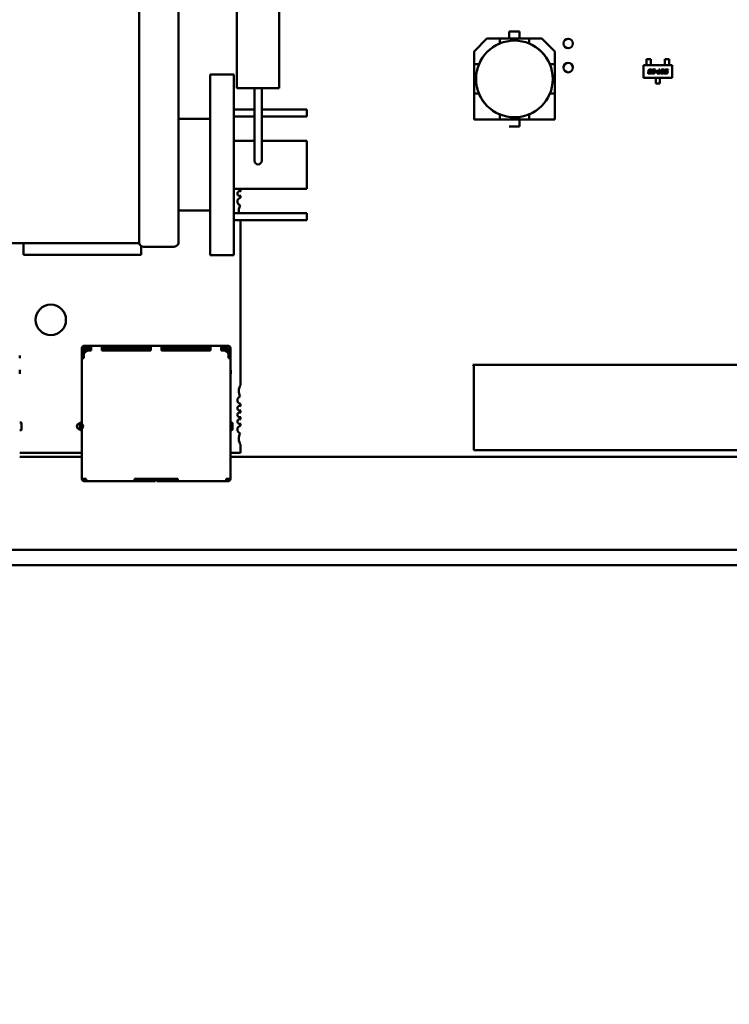
# Model space of a CAD drawing. Units: inches. Extents: x 2.2 to 96.8, y 1.1 to 75.4.
# Drawn here: x 9.1 to 11.8, y 33.4 to 37 of the extents above; entities that cross this region are included whole.
import ezdxf

# ---------------------------------------------------------------- set-up
doc = ezdxf.new("R2010")
doc.units = ezdxf.units.IN
doc.header["$LTSCALE"] = 4.5
doc.header["$MEASUREMENT"] = 0
doc.layers.add('Dimension (ANSI)', color=7, linetype='Continuous', lineweight=25)
doc.layers.add('Visible (ANSI)', color=7, linetype='Continuous', lineweight=50)
doc.styles.add('Note Text (ANSI)', font='tahoma.ttf')
doc.dimstyles.new('Default (ANSI)', dxfattribs={"dimscale": 4.5, "dimtxt": 0.12, "dimasz": 0.098425, "dimexe": 0.125, "dimexo": 0.0625, "dimgap": 0.031496, "dimtad": 0, "dimtih": 1, "dimtoh": 1, "dimrnd": 1e-08, "dimzin": 0, "dimdsep": 46, "dimtxsty": 'Note Text (ANSI)', "dimcen": 0.09, "dimdle": 0.393701, "dimclrd": 256, "dimclre": 256, "dimclrt": 256, "dimadec": 0, "dimazin": 1, "dimtfac": 1, "dimtofl": 0, "dimtmove": 0, "dimatfit": 3, "dimfxl": 1, "dimtolj": 1, "dimtzin": 4, "dimlwd": -1, "dimlwe": -1, "dimarcsym": 0})

# ---------------------------------------------------------------- blocks, each defined once
blk = doc.blocks.new('*D36')
at = {"layer": 'Defpoints', "color": 0, "transparency": 16777216}
for p in [(14.9961, 35.1241), (6.4461, 34.9792), (14.9961, 32.6145)]:
    blk.add_point(p, dxfattribs=at)
at = {"layer": 'Dimension (ANSI)', "transparency": 16777216}
for p, q in [((14.9961, 34.8428), (14.9961, 32.052)), ((6.4461, 34.6979), (6.4461, 32.052)), ((6.889, 32.6145), (7.671, 32.6145)), ((14.5532, 32.6145), (9.3412, 32.6145))]:
    blk.add_line(p, q, dxfattribs=at)
for points in [[(6.889, 32.6883), (6.889, 32.5407), (6.4461, 32.6145)], [(14.5532, 32.6883), (14.5532, 32.5407), (14.9961, 32.6145)]]:
    blk.add_solid(points, dxfattribs=at)
at = {"layer": 'Dimension (ANSI)', "transparency": 16777216, "insert": (7.8127, 32.8956), "char_height": 0.54, "attachment_point": 1, "style": 'Note Text (ANSI)'}
blk.add_mtext('\\A1;9.50', dxfattribs=at)
blk = doc.blocks.new('*D38')
at = {"layer": 'Defpoints', "color": 0, "transparency": 16777216}
for p in [(15.2895, 46.3426), (6.4461, 34.9792), (15.2895, 31.8176)]:
    blk.add_point(p, dxfattribs=at)
at = {"layer": 'Dimension (ANSI)', "transparency": 16777216}
for p, q in [((15.2895, 46.0614), (15.2895, 31.2551)), ((6.4461, 34.6979), (6.4461, 31.2551)), ((6.889, 31.8176), (9.145, 31.8176)), ((14.8466, 31.8176), (10.8033, 31.8176))]:
    blk.add_line(p, q, dxfattribs=at)
for points in [[(6.889, 31.8914), (6.889, 31.7438), (6.4461, 31.8176)], [(14.8466, 31.8914), (14.8466, 31.7438), (15.2895, 31.8176)]]:
    blk.add_solid(points, dxfattribs=at)
at = {"layer": 'Dimension (ANSI)', "transparency": 16777216, "insert": (9.2867, 32.0999), "char_height": 0.54, "attachment_point": 1, "style": 'Note Text (ANSI)'}
blk.add_mtext('\\A1;9.83', dxfattribs=at)

msp = doc.modelspace()

# ---------------------------------------------------------------- linework, layer by layer
at = {"layer": 'Visible (ANSI)'}
for p, q in [((9.5619, 37.7863), (9.5619, 36.2113)), ((9.708, 37.7863), (9.708, 36.2113)), ((9.9269, 36.7895), (9.9269, 37.208)), ((10.0844, 36.7895), (10.0844, 37.208)), ((10.943, 36.9749), (10.943, 37.0015)), ((10.943, 37.0015), (10.9817, 37.0015)), ((10.9817, 37.0015), (10.943, 37.0015)), ((10.9817, 37.0015), (10.9817, 36.9749)), ((10.8116, 36.927), (10.8595, 36.9749)), ((10.8595, 36.9749), (10.8116, 36.927)), ((10.9075, 36.9749), (10.8595, 36.9749)), ((10.8595, 36.9749), (10.9075, 36.9749)), ((11.0171, 36.9749), (10.9075, 36.9749)), ((10.9075, 36.9749), (10.9075, 36.9565)), ((11.0651, 36.9749), (11.0171, 36.9749)), ((11.0171, 36.9749), (11.0651, 36.9749)), ((11.0171, 36.9565), (11.0171, 36.9749)), ((11.0651, 36.9749), (11.113, 36.927)), ((10.8116, 36.879), (10.8116, 36.927)), ((10.8116, 36.927), (10.8116, 36.879)), ((11.113, 36.927), (11.113, 36.879)), ((11.113, 36.879), (11.113, 36.927)), ((11.4718, 36.8974), (11.4558, 36.8974)), ((11.4558, 36.8974), (11.4558, 36.8881)), ((11.4558, 36.8881), (11.4558, 36.8864)), ((11.4558, 36.8801), (11.4558, 36.8864)), ((11.4718, 36.8881), (11.4718, 36.8974)), ((11.4718, 36.8864), (11.4718, 36.8881)), ((11.4718, 36.8801), (11.4718, 36.8864)), ((11.5235, 36.8974), (11.5394, 36.8974)), ((11.5235, 36.8881), (11.5235, 36.8974)), ((11.5235, 36.8881), (11.5235, 36.8864)), ((11.5235, 36.8801), (11.5235, 36.8864)), ((11.5394, 36.8974), (11.5394, 36.8881)), ((11.5394, 36.8864), (11.5394, 36.8881)), ((11.5394, 36.8801), (11.5394, 36.8864)), ((10.83, 36.879), (10.8116, 36.879)), ((10.8116, 36.879), (10.8116, 36.7693)), ((10.8116, 36.879), (10.83, 36.879)), ((11.113, 36.879), (11.0946, 36.879)), ((11.113, 36.7693), (11.113, 36.879)), ((11.4445, 36.8283), (11.4445, 36.8762)), ((11.4445, 36.8762), (11.5508, 36.8762)), ((11.4558, 36.8784), (11.4558, 36.8801)), ((11.4558, 36.8762), (11.4558, 36.8784)), ((11.4613, 36.8479), (11.4618, 36.8502)), ((11.4625, 36.8537), (11.463, 36.8561)), ((11.4688, 36.8449), (11.4641, 36.8449)), ((11.4645, 36.8492), (11.4645, 36.8489)), ((11.4658, 36.8551), (11.4657, 36.8547)), ((11.4658, 36.8474), (11.4682, 36.8474)), ((11.4665, 36.8532), (11.4694, 36.8532)), ((11.4689, 36.8507), (11.4665, 36.8507)), ((11.4672, 36.8591), (11.4718, 36.8591)), ((11.4702, 36.8565), (11.4677, 36.8565)), ((11.4694, 36.8532), (11.4689, 36.8507)), ((11.4702, 36.8489), (11.4732, 36.8489)), ((11.4745, 36.8551), (11.4715, 36.8551)), ((11.4718, 36.8801), (11.4718, 36.8784)), ((11.4718, 36.8762), (11.4718, 36.8784)), ((11.4732, 36.8489), (11.473, 36.8479)), ((11.4747, 36.8561), (11.4745, 36.8551)), ((11.4747, 36.8479), (11.4753, 36.8507)), ((11.4765, 36.8565), (11.4771, 36.8591)), ((11.4852, 36.8565), (11.4765, 36.8565)), ((11.4771, 36.8591), (11.4888, 36.8591)), ((11.4822, 36.8449), (11.4776, 36.8449)), ((11.478, 36.8492), (11.4779, 36.8489)), ((11.4792, 36.8532), (11.4835, 36.8532)), ((11.4792, 36.8474), (11.4817, 36.8474)), ((11.4841, 36.8507), (11.4799, 36.8507)), ((11.4836, 36.8489), (11.4866, 36.8489)), ((11.4848, 36.8547), (11.4852, 36.8565)), ((11.4866, 36.8489), (11.4864, 36.8479)), ((11.4888, 36.8591), (11.4876, 36.8537)), ((11.4892, 36.8512), (11.4897, 36.8538)), ((11.4947, 36.8512), (11.4892, 36.8512)), ((11.4897, 36.8538), (11.4952, 36.8538)), ((11.4952, 36.8538), (11.4947, 36.8512)), ((11.495, 36.8449), (11.4955, 36.8474)), ((11.5055, 36.8449), (11.495, 36.8449)), ((11.4955, 36.8474), (11.4994, 36.8474)), ((11.4994, 36.8474), (11.5019, 36.8591)), ((11.5019, 36.8591), (11.505, 36.8591)), ((11.505, 36.8591), (11.5025, 36.8474)), ((11.5025, 36.8474), (11.5061, 36.8474)), ((11.5061, 36.8474), (11.5055, 36.8449)), ((11.5081, 36.8479), (11.5099, 36.8561)), ((11.5162, 36.8449), (11.511, 36.8449)), ((11.5126, 36.8551), (11.5113, 36.8489)), ((11.5126, 36.8475), (11.5156, 36.8475)), ((11.514, 36.8591), (11.5193, 36.8591)), ((11.5176, 36.8565), (11.5146, 36.8565)), ((11.5176, 36.8489), (11.5189, 36.8551)), ((11.5221, 36.8561), (11.5204, 36.8479)), ((11.5217, 36.8449), (11.5222, 36.8474)), ((11.5299, 36.8449), (11.5217, 36.8449)), ((11.5222, 36.8474), (11.5293, 36.8474)), ((11.5235, 36.8784), (11.5235, 36.8801)), ((11.5235, 36.8762), (11.5235, 36.8784)), ((11.5236, 36.8537), (11.5241, 36.8561)), ((11.53, 36.8507), (11.5259, 36.8507)), ((11.5269, 36.8551), (11.5268, 36.8547)), ((11.5275, 36.8532), (11.5318, 36.8532)), ((11.5282, 36.8591), (11.5364, 36.8591)), ((11.5359, 36.8565), (11.5288, 36.8565)), ((11.5312, 36.8489), (11.5313, 36.8492)), ((11.5346, 36.8507), (11.534, 36.8479)), ((11.5364, 36.8591), (11.5359, 36.8565)), ((11.5394, 36.8801), (11.5394, 36.8784)), ((11.5394, 36.8762), (11.5394, 36.8784)), ((11.5508, 36.8762), (11.5508, 36.8283)), ((9.8265, 36.1663), (9.8265, 36.8413)), ((9.9156, 36.8413), (9.8265, 36.8413)), ((9.9156, 36.8413), (9.9156, 36.1663)), ((11.5508, 36.8283), (11.4445, 36.8283)), ((11.4897, 36.8283), (11.4897, 36.826)), ((11.4897, 36.8244), (11.4897, 36.826)), ((11.4897, 36.8176), (11.4897, 36.8244)), ((11.4897, 36.8176), (11.4897, 36.8159)), ((11.4897, 36.8071), (11.4897, 36.8159)), ((11.5056, 36.8283), (11.5056, 36.826)), ((11.5056, 36.826), (11.5056, 36.8244)), ((11.5056, 36.8176), (11.5056, 36.8244)), ((11.5056, 36.8159), (11.5056, 36.8176)), ((11.5056, 36.8159), (11.5056, 36.8071)), ((9.9269, 36.7895), (10.0844, 36.7895)), ((9.9921, 36.7895), (9.9921, 36.681)), ((10.0191, 36.7895), (10.0191, 36.681)), ((11.5056, 36.8071), (11.4897, 36.8071)), ((10.83, 36.7693), (10.8116, 36.7693)), ((10.8116, 36.7693), (10.8116, 36.6734)), ((10.8116, 36.7693), (10.8116, 36.6734)), ((11.113, 36.7693), (11.0946, 36.7693)), ((11.113, 36.6734), (11.113, 36.7693)), ((11.113, 36.6734), (11.113, 36.7693)), ((9.9156, 36.7099), (9.9921, 36.7099)), ((10.0191, 36.7099), (10.1874, 36.7099)), ((10.1874, 36.6838), (10.1874, 36.7099)), ((9.708, 36.6748), (9.8265, 36.6748)), ((9.9156, 36.6838), (9.9921, 36.6838)), ((9.9921, 36.681), (9.9921, 36.5191)), ((10.0191, 36.6838), (10.1874, 36.6838)), ((10.0191, 36.5191), (10.0191, 36.681)), ((10.8116, 36.6734), (10.9075, 36.6734)), ((10.8116, 36.6734), (10.9075, 36.6734)), ((10.9075, 36.6734), (10.9075, 36.6919)), ((10.9075, 36.6734), (11.0171, 36.6734)), ((10.9817, 36.6734), (10.9817, 36.6824)), ((10.9817, 36.6469), (10.9817, 36.6734)), ((11.0171, 36.6919), (11.0171, 36.6734)), ((11.0171, 36.6919), (11.0171, 36.6734)), ((11.0171, 36.6734), (11.113, 36.6734)), ((11.0171, 36.6734), (11.113, 36.6734)), ((10.943, 36.6469), (10.9817, 36.6469)), ((9.9156, 36.5938), (9.9921, 36.5938)), ((10.0191, 36.5938), (10.1874, 36.5938)), ((10.1874, 36.5938), (10.1874, 36.4138)), ((9.9156, 36.4138), (10.1874, 36.4138)), ((9.9406, 36.4048), (9.9406, 36.4133)), ((9.9406, 36.3809), (9.9406, 36.3885)), ((9.708, 36.3328), (9.8265, 36.3328)), ((9.9156, 36.3238), (10.1874, 36.3238)), ((9.9156, 36.2977), (10.1874, 36.2977)), ((9.9406, 35.6831), (9.9406, 36.2977)), ((10.1874, 36.2977), (10.1874, 36.3238)), ((7.1211, 36.2113), (9.5619, 36.2113)), ((9.1299, 36.2113), (9.1299, 36.1674)), ((9.5691, 36.201), (9.5691, 36.1674)), ((9.6906, 36.1978), (9.5793, 36.1978)), ((9.5691, 36.1674), (9.1299, 36.1674)), ((9.9156, 36.1663), (9.8265, 36.1663)), ((9.3481, 35.8207), (9.3481, 35.8099)), ((9.3823, 35.8279), (9.3553, 35.8279)), ((9.3823, 35.8207), (9.3553, 35.8207)), ((9.3553, 35.8099), (9.3553, 35.8207)), ((9.3643, 35.8171), (9.3607, 35.8135)), ((9.3823, 35.8171), (9.3643, 35.8171)), ((9.4228, 35.8279), (9.3823, 35.8279)), ((9.3823, 35.8207), (9.3823, 35.8117)), ((9.605, 35.8279), (9.4228, 35.8279)), ((9.4228, 35.8207), (9.4228, 35.8117)), ((9.4228, 35.8207), (9.605, 35.8207)), ((9.4363, 35.8171), (9.4228, 35.8171)), ((9.4363, 35.8117), (9.4363, 35.8171)), ((9.4363, 35.8171), (9.4453, 35.8171)), ((9.4453, 35.8171), (9.4453, 35.8117)), ((9.4453, 35.8171), (9.4543, 35.8171)), ((9.5623, 35.8171), (9.4543, 35.8171)), ((9.4543, 35.8171), (9.4543, 35.8117)), ((9.5623, 35.8171), (9.5623, 35.8117)), ((9.605, 35.8171), (9.5623, 35.8171)), ((9.6455, 35.8279), (9.605, 35.8279)), ((9.605, 35.8207), (9.605, 35.8117)), ((9.8278, 35.8279), (9.6455, 35.8279)), ((9.6455, 35.8207), (9.6455, 35.8117)), ((9.6455, 35.8207), (9.8278, 35.8207)), ((9.6883, 35.8171), (9.6455, 35.8171)), ((9.7963, 35.8171), (9.6883, 35.8171)), ((9.6883, 35.8117), (9.6883, 35.8171)), ((9.7963, 35.8117), (9.7963, 35.8171)), ((9.8053, 35.8171), (9.7963, 35.8171)), ((9.8053, 35.8171), (9.8053, 35.8117)), ((9.8143, 35.8171), (9.8053, 35.8171)), ((9.8278, 35.8171), (9.8143, 35.8171)), ((9.8143, 35.8171), (9.8143, 35.8117)), ((9.8683, 35.8279), (9.8278, 35.8279)), ((9.8278, 35.8207), (9.8278, 35.8117)), ((9.8953, 35.8279), (9.8683, 35.8279)), ((9.8683, 35.8207), (9.8683, 35.8117)), ((9.8953, 35.8207), (9.8683, 35.8207)), ((9.8863, 35.8171), (9.8683, 35.8171)), ((9.8863, 35.8171), (9.8899, 35.8135)), ((9.8953, 35.8207), (9.8953, 35.8099)), ((9.9025, 35.8207), (9.9025, 35.8099)), ((9.3553, 35.7919), (9.3481, 35.7919)), ((9.3481, 35.7829), (9.3553, 35.7829)), ((9.3481, 35.7829), (9.3481, 35.3329)), ((9.3553, 35.7937), (9.3553, 35.7829)), ((9.3607, 35.8135), (9.3571, 35.8099)), ((9.3571, 35.8099), (9.3571, 35.8016)), ((9.3607, 35.8135), (9.3643, 35.8099)), ((9.3643, 35.8099), (9.3654, 35.8099)), ((9.3643, 35.8093), (9.3643, 35.8099)), ((9.3823, 35.8117), (9.3733, 35.8117)), ((9.605, 35.8117), (9.4228, 35.8117)), ((9.8278, 35.8117), (9.6455, 35.8117)), ((9.8773, 35.8117), (9.8683, 35.8117)), ((9.8863, 35.8099), (9.8851, 35.8099)), ((9.8899, 35.8135), (9.8863, 35.8099)), ((9.8863, 35.8099), (9.8863, 35.8093)), ((9.8935, 35.8099), (9.8899, 35.8135)), ((9.8935, 35.8099), (9.8935, 35.8016)), ((9.8953, 35.7937), (9.8953, 35.7829)), ((9.9025, 35.7919), (9.8953, 35.7919)), ((9.8953, 35.7829), (9.9025, 35.7829)), ((9.9025, 35.3329), (9.9025, 35.7829)), ((10.8112, 35.7532), (10.8067, 35.7577)), ((10.8067, 35.7577), (12.2665, 35.7577)), ((10.8112, 35.4391), (10.8112, 35.7532)), ((9.1159, 35.7393), (9.1168, 35.737)), ((9.1159, 35.7235), (9.1168, 35.7235)), ((9.1168, 35.737), (9.1168, 35.7235)), ((9.3481, 35.7393), (9.3472, 35.737)), ((9.3472, 35.737), (9.3472, 35.7235)), ((9.3472, 35.7235), (9.3481, 35.7235)), ((9.9025, 35.7393), (9.9034, 35.737)), ((9.9025, 35.7235), (9.9034, 35.7235)), ((9.9034, 35.737), (9.9034, 35.7235)), ((9.9406, 35.604), (9.9406, 35.6115)), ((9.9406, 35.5792), (9.9406, 35.5877)), ((9.9406, 35.5544), (9.9406, 35.5629)), ((9.1204, 35.5426), (9.1159, 35.5426)), ((9.3481, 35.5426), (9.3436, 35.5426)), ((9.907, 35.5426), (9.9025, 35.5426)), ((9.9406, 35.5305), (9.9406, 35.5381)), ((9.1204, 35.5138), (9.1159, 35.5138)), ((9.3436, 35.5138), (9.3481, 35.5138)), ((9.907, 35.5138), (9.9025, 35.5138)), ((9.9406, 35.4293), (9.9406, 35.459)), ((9.1159, 35.4293), (9.3481, 35.4293)), ((9.3481, 35.4139), (9.1159, 35.4139)), ((9.9025, 35.4293), (9.9406, 35.4293)), ((14.2977, 35.4139), (9.9025, 35.4139)), ((12.2665, 35.4391), (10.8112, 35.4391)), ((9.3481, 35.3329), (9.3553, 35.3329)), ((9.3481, 35.3329), (9.3481, 35.332)), ((9.3643, 35.3329), (9.3553, 35.3329)), ((9.3553, 35.3329), (9.3553, 35.332)), ((9.3598, 35.3302), (9.3571, 35.3302)), ((9.3571, 35.323), (9.3598, 35.323)), ((9.3643, 35.3302), (9.3598, 35.3302)), ((9.3598, 35.3302), (9.3598, 35.323)), ((9.3598, 35.323), (9.3643, 35.323)), ((9.3643, 35.3329), (9.3643, 35.3302)), ((9.3643, 35.323), (9.5443, 35.323)), ((9.7063, 35.3329), (9.5443, 35.3329)), ((9.5443, 35.3329), (9.5443, 35.3302)), ((9.6181, 35.3302), (9.5443, 35.3302)), ((9.5443, 35.323), (9.6181, 35.323)), ((9.5866, 35.3329), (9.5866, 35.3302)), ((9.6181, 35.3302), (9.6226, 35.3302)), ((9.6226, 35.323), (9.6181, 35.323)), ((9.6226, 35.3302), (9.6226, 35.3329)), ((9.6226, 35.323), (9.6226, 35.3302)), ((9.628, 35.3329), (9.628, 35.3302)), ((9.628, 35.3302), (9.6325, 35.3302)), ((9.628, 35.3302), (9.628, 35.323)), ((9.6325, 35.323), (9.628, 35.323)), ((9.7063, 35.3302), (9.6325, 35.3302)), ((9.6325, 35.323), (9.7063, 35.323)), ((9.664, 35.3302), (9.664, 35.3329)), ((9.7063, 35.3329), (9.7063, 35.3302)), ((9.7063, 35.323), (9.8863, 35.323)), ((9.8953, 35.3329), (9.8863, 35.3329)), ((9.8863, 35.3329), (9.8863, 35.3302)), ((9.8908, 35.3302), (9.8863, 35.3302)), ((9.8908, 35.323), (9.8863, 35.323)), ((9.8908, 35.323), (9.8908, 35.3302)), ((9.8935, 35.3302), (9.8908, 35.3302)), ((9.8908, 35.323), (9.8935, 35.323)), ((9.8953, 35.3329), (9.9025, 35.3329)), ((9.8953, 35.3329), (9.8953, 35.332)), ((9.9025, 35.332), (9.9025, 35.3329)), ((14.7711, 35.0669), (7.6115, 35.0669)), ((14.7711, 35.0098), (7.6115, 35.0098))]:
    msp.add_line(p, q, dxfattribs=at)
for centre, radius in [((10.9623, 36.8242), 0.1431), ((11.163, 36.9565), 0.0177), ((11.163, 36.8665), 0.0177), ((9.3409, 35.5282), 0.0117)]:
    msp.add_circle(centre, radius, dxfattribs=at)
for centre, radius, start, end in [((10.9623, 36.8242), 0.1432, 112.5043, 157.4957), ((10.9623, 36.8242), 0.1432, 22.5043, 67.4957), ((10.9623, 36.8242), 0.1432, 202.5043, 247.4957), ((10.9623, 36.8242), 0.1432, 292.5043, 337.4957), ((10.9623, 36.8242), 0.1432, 292.5043, 337.4957), ((10.0056, 36.5191), 0.0135, 180, 0), ((9.9371, 36.3966), 0.00886, 66.4218, 293.5782), ((9.9371, 36.4214), 0.00886, 239.9712, 293.5782), ((9.9424, 36.3669), 0.0142, 97.1808, 254.9368), ((9.9761, 36.3329), 0.0425, 151.4373, 192.3394), ((9.5793, 36.2158), 0.018, 194.4775, 270), ((9.6906, 36.2158), 0.018, 270, 345.5225), ((9.232, 35.9254), 0.0567, 0, 180), ((9.232, 35.9254), 0.0567, 180, 0), ((9.3553, 35.8207), 0.0072, 90, 180), ((9.8953, 35.8207), 0.0072, 0, 90), ((9.3733, 35.7937), 0.018, 90, 180), ((9.8773, 35.7937), 0.018, 0, 90), ((9.9761, 35.6596), 0.0425, 146.4427, 208.5627), ((9.9424, 35.6256), 0.0142, 105.0632, 262.8192), ((9.9371, 35.5958), 0.00886, 66.4218, 293.5782), ((9.9371, 35.571), 0.00886, 66.4218, 293.5782), ((9.1204, 35.5399), 0.0027, 359.9998, 90), ((9.3436, 35.5399), 0.0027, 90, 180.0002), ((9.907, 35.5399), 0.0027, 359.9998, 90), ((9.9371, 35.5462), 0.00886, 66.4218, 293.5782), ((9.9424, 35.5165), 0.0142, 97.1808, 254.9368), ((9.1204, 35.5165), 0.0027, 270, 0.0002), ((9.3436, 35.5165), 0.0027, 179.9998, 270), ((9.907, 35.5165), 0.0027, 270, 0.0002), ((9.9761, 35.4825), 0.0425, 151.4373, 213.5573), ((9.3571, 35.332), 0.009, 180, 270), ((9.3571, 35.332), 0.0018, 180, 270), ((9.8935, 35.332), 0.0018, 270, 0), ((9.8935, 35.332), 0.009, 270, 0)]:
    msp.add_arc(centre, radius, start, end, dxfattribs=at)
for centre, major_axis, start_param, end_param in [((9.3823, 35.8207), (0, 0.0072), 0.078497, 1.610167), ((9.4228, 35.8207), (0, 0.0072), 0.078497, 1.610167), ((9.605, 35.8207), (0, 0.0072), 0.061201, 1.601452), ((9.6455, 35.8207), (0, 0.0072), 0.061201, 1.601452), ((9.8278, 35.8207), (0, 0.0072), 0.061201, 1.601452), ((9.8683, 35.8207), (0, 0.0072), 0.061201, 1.601452), ((9.1159, 35.7739), (0, 0.018), 5.212859, 6.245655), ((9.3481, 35.8099), (0, -0.018), 4.712389, 6.235765), ((9.3481, 35.7739), (0, 0.018), 5.239407, 6.288644), ((9.3553, 35.8099), (0, -0.018), 4.712389, 5.867665), ((9.8953, 35.8099), (0, -0.018), 4.712389, 5.794439), ((9.9025, 35.8099), (0, -0.018), 4.712389, 6.326274), ((9.9025, 35.7739), (0, 0.018), 5.231406, 6.275834), ((9.1231, 35.5282), (0, -0.0117), 3.119785, 6.261378), ((9.3409, 35.5282), (0, 0.0117), 0.057322, 3.137301), ((9.9097, 35.5282), (0, -0.0117), 3.119788, 6.261381), ((9.3643, 35.3302), (0, -0.0072), 4.712389, 6.30344), ((9.5443, 35.3302), (0, -0.0072), 4.712389, 6.356157), ((9.7063, 35.3302), (0, -0.0072), 4.712389, 6.303441), ((9.8863, 35.3302), (0, -0.0072), 4.712389, 6.303441)]:
    msp.add_ellipse(centre, major_axis=major_axis, ratio=0.00001, start_param=start_param, end_param=end_param, dxfattribs=at)
for points in [[(11.4611, 36.8465), (11.4611, 36.8471), (11.4613, 36.8479)], [(11.4641, 36.8449), (11.4624, 36.8449), (11.4611, 36.8455), (11.4611, 36.8465)], [(11.4618, 36.8502), (11.4619, 36.8508), (11.4628, 36.8518), (11.4633, 36.852)], [(11.4625, 36.8534), (11.4625, 36.8536), (11.4625, 36.8537)], [(11.4633, 36.852), (11.4625, 36.8525), (11.4625, 36.8534)], [(11.463, 36.8561), (11.4634, 36.8579), (11.465, 36.8591), (11.4672, 36.8591)], [(11.4645, 36.8489), (11.4644, 36.8483), (11.4644, 36.8481)], [(11.4644, 36.8481), (11.4644, 36.8476), (11.4649, 36.8475)], [(11.4665, 36.8507), (11.4655, 36.8507), (11.4648, 36.8502), (11.4645, 36.8492)], [(11.4649, 36.8475), (11.4651, 36.8474), (11.4658, 36.8474)], [(11.4657, 36.8547), (11.4656, 36.8542), (11.4656, 36.8539)], [(11.4656, 36.8539), (11.4656, 36.8532), (11.4665, 36.8532)], [(11.4677, 36.8565), (11.4667, 36.8565), (11.466, 36.8561), (11.4658, 36.8551)], [(11.4682, 36.8474), (11.4692, 36.8474), (11.4696, 36.8478)], [(11.473, 36.8479), (11.4726, 36.846), (11.4709, 36.8449), (11.4688, 36.8449)], [(11.4696, 36.8478), (11.47, 36.848), (11.4702, 36.8489)], [(11.4716, 36.8558), (11.4716, 36.8563), (11.471, 36.8565), (11.4702, 36.8565)], [(11.4715, 36.8551), (11.4716, 36.8556), (11.4716, 36.8558)], [(11.4718, 36.8591), (11.4736, 36.8591), (11.4749, 36.8584), (11.4749, 36.8574)], [(11.4745, 36.8465), (11.4745, 36.847), (11.4747, 36.8479)], [(11.4752, 36.8452), (11.4745, 36.8455), (11.4745, 36.8465)], [(11.4749, 36.8574), (11.4749, 36.8569), (11.4747, 36.8561)], [(11.4776, 36.8449), (11.4758, 36.8449), (11.4752, 36.8452)], [(11.4753, 36.8507), (11.4755, 36.8517), (11.4764, 36.8524)], [(11.4764, 36.8524), (11.4775, 36.8532), (11.4792, 36.8532)], [(11.4779, 36.8489), (11.4778, 36.8483), (11.4778, 36.8481)], [(11.4778, 36.8481), (11.4778, 36.8476), (11.4783, 36.8475)], [(11.4786, 36.8505), (11.4782, 36.8502), (11.478, 36.8492)], [(11.4783, 36.8475), (11.4785, 36.8474), (11.4792, 36.8474)], [(11.4799, 36.8507), (11.4789, 36.8507), (11.4786, 36.8505)], [(11.4817, 36.8474), (11.4833, 36.8474), (11.4836, 36.8489)], [(11.4851, 36.8454), (11.4844, 36.8449), (11.4822, 36.8449)], [(11.4835, 36.8532), (11.4841, 36.8532), (11.4846, 36.8539), (11.4848, 36.8547)], [(11.4868, 36.8519), (11.4858, 36.8507), (11.4841, 36.8507)], [(11.4864, 36.8479), (11.486, 36.846), (11.4851, 36.8454)], [(11.4876, 36.8537), (11.4874, 36.8527), (11.4868, 36.8519)], [(11.5079, 36.8466), (11.5079, 36.8471), (11.5081, 36.8479)], [(11.511, 36.8449), (11.5093, 36.8449), (11.5079, 36.8456), (11.5079, 36.8466)], [(11.5099, 36.8561), (11.5102, 36.8579), (11.5119, 36.8591), (11.514, 36.8591)], [(11.5113, 36.8489), (11.5112, 36.8484), (11.5112, 36.8481)], [(11.5112, 36.8481), (11.5112, 36.8477), (11.5117, 36.8475)], [(11.5117, 36.8475), (11.5119, 36.8475), (11.5126, 36.8475)], [(11.5146, 36.8565), (11.5135, 36.8565), (11.5128, 36.8561), (11.5126, 36.8551)], [(11.5156, 36.8475), (11.5167, 36.8475), (11.517, 36.8477)], [(11.5204, 36.8479), (11.52, 36.8461), (11.5184, 36.8449), (11.5162, 36.8449)], [(11.517, 36.8477), (11.5174, 36.8479), (11.5176, 36.8489)], [(11.5185, 36.8565), (11.5183, 36.8565), (11.5176, 36.8565)], [(11.519, 36.8559), (11.519, 36.8564), (11.5185, 36.8565)], [(11.5189, 36.8551), (11.519, 36.8556), (11.519, 36.8559)], [(11.5193, 36.8591), (11.521, 36.8591), (11.5216, 36.8588)], [(11.5216, 36.8588), (11.5223, 36.8584), (11.5223, 36.8574)], [(11.5223, 36.8574), (11.5223, 36.8569), (11.5221, 36.8561)], [(11.5235, 36.8529), (11.5235, 36.8533), (11.5236, 36.8537)], [(11.5259, 36.8507), (11.5235, 36.8507), (11.5235, 36.8529)], [(11.5241, 36.8561), (11.5245, 36.8579), (11.5261, 36.8591), (11.5282, 36.8591)], [(11.5268, 36.8547), (11.5267, 36.8542), (11.5267, 36.8539)], [(11.5267, 36.8539), (11.5267, 36.8532), (11.5275, 36.8532)], [(11.5275, 36.8563), (11.5271, 36.8561), (11.5269, 36.8551)], [(11.5288, 36.8565), (11.5278, 36.8565), (11.5275, 36.8563)], [(11.5293, 36.8474), (11.5303, 36.8474), (11.5306, 36.8476)], [(11.534, 36.8479), (11.5336, 36.846), (11.532, 36.8449), (11.5299, 36.8449)], [(11.5309, 36.8506), (11.5307, 36.8507), (11.53, 36.8507)], [(11.5306, 36.8476), (11.531, 36.8479), (11.5312, 36.8489)], [(11.5314, 36.85), (11.5314, 36.8505), (11.5309, 36.8506)], [(11.5313, 36.8492), (11.5314, 36.8498), (11.5314, 36.85)], [(11.5318, 36.8532), (11.5333, 36.8532), (11.5341, 36.8526)], [(11.5341, 36.8526), (11.5347, 36.852), (11.5347, 36.8512)], [(11.5347, 36.8512), (11.5347, 36.8509), (11.5346, 36.8507)]]:
    msp.add_open_spline(points, degree=2, dxfattribs=at)

# ---------------------------------------------------------------- dimensions: what is measured, and where the dimension line sits
at = {"layer": 'Dimension (ANSI)'}
for base, p2, picture, middle in [((15.2895, 31.8176), (15.2895, 46.3426), '*D38', (9.9742, 31.8176)), ((14.9961, 32.6145), (14.9961, 35.1241), '*D36', (8.5061, 32.6145))]:
    dim = msp.add_linear_dim(base=base, p1=(6.4461, 34.9792), p2=p2, dimstyle='Default (ANSI)', override={"dimgap": 0.031496, "dimtih": 0, "dimtoh": 0, "dimdec": 2, "dimlfac": 1.111111, "dimtol": 0, "dimlim": 0, "dimtp": 0, "dimtm": 0, "dimtdec": 2, "dimatfit": 1}, dxfattribs=at)
    dim.commit()
    dim.dimension.update_dxf_attribs({"geometry": picture, "text_midpoint": middle, "dimtype": 160})

doc.saveas('drawing.dxf')
